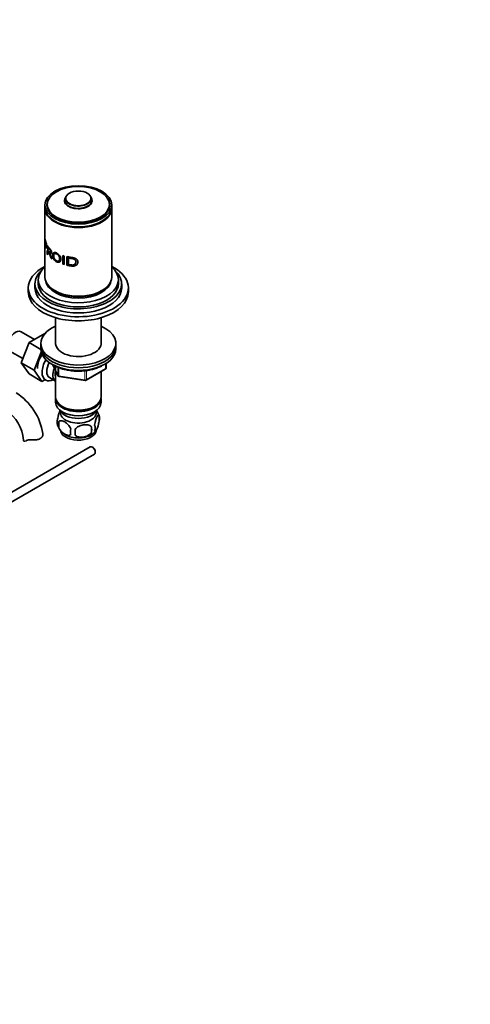
# Model space of a CAD drawing. Units: millimetres. Extents: x 0 to 1523, y 0 to 2030.
# Drawn here: x 437 to 708, y 0 to 591 of the extents above; entities that cross this region are included whole.
import ezdxf
from ezdxf import colors
from ezdxf.entities.mleader import LeaderData, LeaderLine
from ezdxf.math import Vec2, Vec3

# ---------------------------------------------------------------- set-up
doc = ezdxf.new("R2010")
doc.units = ezdxf.units.MM
doc.layers.add('DV7_Défaut', color=7, linetype='Continuous')
doc.layers.add('Défaut', color=7, linetype='Continuous')

# ---------------------------------------------------------------- blocks, each defined once
blk = doc.blocks.new('_DOT')
at = {"color": 0}
blk.add_line((0, 0), (-1, 0), dxfattribs=at)
at = {"color": 0, "const_width": 0.333}
blk.add_lwpolyline([(-0.1665, 0, 1), (0.1665, 0, 1)], format="xyb", close=True, dxfattribs=at)
blk = doc.blocks.new('SE6')
at = {"layer": 'DV7_Défaut', "color": 7, "linetype": 'Continuous', "lineweight": 35}
for p, q in [((452.6, 479.74), (452.6, 478.11)), ((453.85, 479.9), (453.85, 478.92)), ((464.92, 484.27), (464.59, 483.11)), ((480.62, 483.11), (480.28, 484.27)), ((491.35, 478.92), (491.35, 479.9)), ((492.6, 478.11), (492.6, 479.74)), ((452.6, 477.7), (452.6, 436.47)), ((492.6, 436.47), (492.6, 477.7)), ((452.6, 459.37), (453.47, 456.17)), ((452.6, 454.23), (452.6, 459.37)), ((452.66, 458.07), (452.66, 456.48)), ((453.47, 455.56), (452.66, 458.07)), ((452.66, 456.48), (453.31, 454.28)), ((452.66, 455.88), (452.66, 453.54)), ((453.31, 453.68), (452.66, 455.88)), ((453.47, 456.17), (453.47, 455.56)), ((453.89, 454.64), (453.89, 455.45)), ((452.66, 453.54), (452.6, 454.23)), ((453.31, 454.28), (453.31, 453.68)), ((453.89, 450.32), (453.89, 452.4)), ((454.25, 449.8), (453.89, 450.32)), ((454.25, 454.37), (454.25, 452.67)), ((454.25, 452.08), (454.25, 449.8)), ((455.94, 450.9), (455.5, 450.75)), ((463.31, 449.31), (464.15, 449.07)), ((463.31, 444.17), (463.31, 449.31)), ((456.65, 447.93), (456.24, 447.76)), ((456.91, 447.24), (456.24, 447.76)), ((464.15, 443.93), (463.31, 444.17)), ((464.15, 449.07), (464.15, 443.93)), ((465.71, 443.56), (465.71, 448.69)), ((466.94, 448.46), (466.64, 447.91)), ((466.64, 447.91), (466.64, 443.98)), ((446.6, 432.38), (446.6, 429.93)), ((448.6, 434.83), (448.6, 432.38)), ((496.6, 432.38), (496.6, 434.83)), ((498.6, 429.93), (498.6, 432.38)), ((442.6, 429.93), (442.6, 427.48)), ((502.6, 427.48), (502.6, 429.93)), ((459, 412.05), (459, 395.95)), ((486.2, 395.95), (486.2, 412.05)), ((446.33, 399.01), (438.36, 403.61)), ((452.43, 402.53), (443.02, 397.1)), ((452.52, 402.48), (452.43, 402.53)), ((443.02, 397.1), (438.32, 384.99)), ((450.11, 393), (443.02, 397.1)), ((450.1, 396.62), (450.1, 394.99)), ((495.1, 394.99), (495.1, 396.62)), ((431.61, 391.92), (439.29, 387.49)), ((450.35, 391.45), (446.1, 380.5)), ((450.1, 394.99), (450.1, 393.36)), ((495.1, 393.36), (495.1, 394.99)), ((438.32, 384.99), (443.02, 378.32)), ((446.1, 380.5), (438.32, 384.99)), ((489.22, 381.96), (489.22, 384.6)), ((450.8, 373.82), (443.02, 378.32)), ((446.1, 380.5), (450.8, 373.82)), ((457.24, 383.86), (460.26, 377.35)), ((459, 382.74), (459, 364.37)), ((477.29, 374.49), (488.72, 381.09)), ((486.2, 364.37), (486.2, 379.64)), ((450.8, 373.82), (452.56, 374.84)), ((455.31, 376.14), (458.99, 374.02)), ((461.02, 376.79), (476.63, 374.37)), ((459, 363.55), (459, 361.1)), ((486.2, 361.1), (486.2, 363.55)), ((462.99, 358.82), (463.34, 358.61)), ((462.99, 355.55), (463.34, 355.35)), ((481.87, 358.61), (482.22, 358.82)), ((481.87, 355.35), (482.22, 355.55)), ((460.85, 349.62), (460.85, 346.19)), ((485.04, 353.36), (485.04, 349.93)), ((480.53, 346.57), (480.53, 343.14)), ((479.77, 334.49), (397.32, 286.89)), ((481.44, 334.12), (481.02, 334.36)), ((482.78, 331.3), (482.78, 331.79)), ((402.27, 283.97), (482.27, 330.16))]:
    blk.add_line(p, q, dxfattribs=at)
at = {"layer": 'DV7_Défaut', "color": 7, "linetype": 'Continuous', "lineweight": 18}
for p, q in [((488.92, 381.55), (488.92, 384.41)), ((457.33, 383.81), (460.21, 377.62)), ((460.21, 377.62), (460.21, 382.42)), ((460.91, 382.12), (460.91, 377.22)), ((476.53, 374.8), (476.53, 380.24)), ((477.49, 374.95), (488.92, 381.55)), ((477.49, 380.36), (477.49, 374.95)), ((460.91, 377.22), (476.53, 374.8))]:
    blk.add_line(p, q, dxfattribs=at)
at = {"layer": 'DV7_Défaut', "color": 7, "linetype": 'Continuous', "lineweight": 35}
for centre, radius, start, end in [((488.22, 381.96), 1, 300, 0), ((461.17, 377.77), 1, 204.89609, 261.20602), ((476.79, 375.36), 1, 261.20602, 300), ((415.99, 336.8), 35.81, 9.16102, 57.37416), ((416.05, 336.94), 23.67, 4.01782, 55.98218), ((475.34, 350.43), 10.1, 16.45517, 37.01743), ((465.12, 349.37), 5.24, 160.88881, 199.11119), ((467.48, 347.9), 6.86, 165.50859, 194.49141), ((480.29, 351.65), 5.05, 340.14193, 19.85807), ((470, 350.65), 10.24, 196.54259, 240.05245), ((474.73, 343.72), 6.86, 165.51427, 194.48573), ((442.32, 343.33), 28.36, 356.53276, 3.46724), ((475.91, 349.77), 9.12, 299.89852, 322.71536), ((462.77, 344.86), 17.84, 354.48214, 5.51786), ((477.53, 345.93), 5.15, 340.54561, 19.45439)]:
    blk.add_arc(centre, radius, start, end, dxfattribs=at)
for centre, major_axis in [((472.6, 479.74), (-20, 0)), ((472.6, 480.06), (18.6, 0)), ((472.6, 483.66), (7.59, 0))]:
    blk.add_ellipse(centre, major_axis=major_axis, ratio=0.57735, dxfattribs=at)
for centre, major_axis, start_param, end_param in [((472.6, 479.74), (-18.88, 0), 5.745822, 6.283185), ((472.6, 479.74), (-18.88, 0), 0, 3.678956), ((472.6, 478.92), (-18.88, 0), 6.090817, 6.245714), ((472.6, 479.9), (-18.75, 0), 0, 3.141593), ((472.6, 478.92), (-18.75, 0), 0, 0.050993), ((472.6, 482.22), (8.27, 0), 2.813482, 6.283185), ((472.6, 482.22), (8.27, 0), 2.815064, 6.283185), ((472.6, 482.34), (8.12, 0), 2.977362, 6.283185), ((472.6, 483.53), (-7.79, 0), 6.118955, 6.283185), ((472.6, 483.53), (-7.79, 0), 0, 3.305823), ((472.6, 482.22), (8.27, 0), 0, 0.328111), ((472.6, 482.22), (8.27, 0), 0, 0.328111), ((472.6, 482.34), (8.12, 0), 0, 0.16423), ((472.6, 478.92), (-18.88, 0), 3.179064, 3.333961), ((472.6, 478.92), (-18.75, 0), 3.0906, 3.141593), ((472.6, 478.11), (-20, 0), 0, 3.141593), ((472.6, 477.7), (-20, 0), 6.265507, 6.283185), ((472.6, 477.7), (-20, 0), 0, 3.159271), ((472.6, 477.7), (19.5, 0), 3.911538, 5.51324), ((472.6, 429.93), (-30, 0), 5.442117, 6.283185), ((472.6, 429.93), (-30, 0), 0, 3.982661), ((472.6, 432.38), (-26, 0), 5.71884, 6.283185), ((472.6, 432.38), (-26, 0), 0, 3.705938), ((472.6, 434.83), (-24, 0), 5.6975, 6.283185), ((472.6, 434.83), (-24, 0), 0, 3.727278), ((472.6, 432.38), (-24, 0), 0, 3.141593), ((472.6, 436.47), (-20, 0), 0, 3.141593), ((472.6, 435.24), (-19.75, 0), 0.064938, 3.076654), ((472.6, 436.06), (-19.75, 0), 0.344674, 2.796919), ((472.6, 427.48), (-30, 0), 0, 3.141593), ((472.6, 429.93), (-26, 0), 0, 3.141593), ((472.6, 436.06), (19.5, 0), 3.914251, 5.510527), ((434.98, 397.76), (3.38, 5.85), 0, 3.141593), ((472.6, 396.62), (-22.5, 0), 5.361457, 6.283185), ((472.6, 396.62), (-22.5, 0), 0, 4.063321), ((472.6, 396.62), (-13.65, 0), 6.197567, 6.283185), ((472.6, 396.62), (-13.65, 0), 0, 3.227211), ((455.49, 385.93), (5.28, 9.14), 1.454702, 2.356194), ((472.6, 394.99), (-22.5, 0), 0, 3.141593), ((472.6, 394.99), (-22.5, 0), 0, 3.141593), ((472.6, 393.36), (-22.5, 0), 0, 3.141593), ((458.29, 383.66), (-5.25, -9.09), 4.694912, 6.283185), ((459.31, 383.07), (-4, -6.93), 4.746528, 6.283185), ((462.99, 380.94), (-4, -6.93), 4.925515, 6.283185), ((462.99, 380.94), (-3.08, -5.33), 5.14965, 5.910629), ((458.29, 383.66), (-5.25, -9.09), 0, 0.704547), ((472.6, 364.37), (13.6, 0), 3.141593, 6.283185), ((472.6, 363.55), (-13.6, 0), 6.231169, 6.283185), ((472.6, 363.55), (-13.6, 0), 0, 3.193609), ((472.6, 361.1), (13.6, 0), 3.141593, 6.283185), ((472.6, 358.25), (-11.5, 0), 0.250403, 2.891189), ((472.6, 354.98), (10.7, 0), 3.023689, 6.283185), ((472.6, 363.96), (-13.1, 0), 0.785398, 2.356194), ((472.6, 360.7), (-13.1, 0), 0.785398, 2.356194), ((472.6, 354.98), (10.7, 0), 0, 0.117904), ((472.6, 344.77), (10.7, 0), 3.141593, 6.169923), ((472.6, 346.03), (10.7, 0), 3.89685, 5.542734), ((481.02, 332.32), (-1.25, 2.17), 3.141593, 6.283185), ((481.44, 332.57), (0.95, -1.65), 0.785398, 2.356194)]:
    blk.add_ellipse(centre, major_axis=major_axis, ratio=0.57735, start_param=start_param, end_param=end_param, dxfattribs=at)
at = {"layer": 'DV7_Défaut', "color": 7, "linetype": 'Continuous', "lineweight": 18}
for centre, major_axis, ratio, start_param, end_param in [((488.22, 381.96), (-0.5, 0.866), 0.57735, 3.141593, 3.926991), ((488.22, 381.96), (-1, 0), 0.57735, 2.356194, 3.141593), ((461.17, 377.77), (-1, 0), 0.57735, 0.261799, 1.308997), ((461.17, 377.77), (0.907, 0.421), 0.788675, 2.790713, 3.141593), ((461.17, 377.77), (0.153, 0.988), 0.211325, 2.202711, 3.141593), ((476.79, 375.36), (-1, 0), 0.57735, 1.308997, 2.356194), ((476.79, 375.36), (0.153, 0.988), 0.211325, 2.202711, 3.141593), ((476.79, 375.36), (-0.5, 0.866), 0.57735, 3.141593, 3.926991)]:
    blk.add_ellipse(centre, major_axis=major_axis, ratio=ratio, start_param=start_param, end_param=end_param, dxfattribs=at)
at = {"layer": 'DV7_Défaut', "color": 7, "linetype": 'Continuous', "lineweight": 35}
for points, knots in [([(453.89, 455.45), (454.04, 455.24), (454.33, 454.82), (454.79, 454.28), (455.16, 453.88), (455.47, 453.57), (455.75, 453.27), (456.06, 452.88), (456.33, 452.38), (456.51, 451.82), (456.6, 451.28), (456.55, 450.8), (456.34, 450.47), (455.95, 450.45), (455.66, 450.64), (455.5, 450.75)], [0, 0, 0, 0, 0.12522, 0.25044, 0.335002, 0.375801, 0.447, 0.500869, 0.56191, 0.625615, 0.68834, 0.75052, 0.823992, 0.902755, 1, 1, 1, 1]), ([(454.25, 452.67), (454.43, 452.44), (454.73, 452.06), (455.14, 451.64), (455.42, 451.37), (455.66, 451.2), (455.94, 451.19), (456.06, 451.58), (455.99, 452.12), (455.73, 452.68), (455.45, 453.02), (455.14, 453.33), (454.74, 453.76), (454.44, 454.14), (454.25, 454.37)], [0, 0, 0, 0, 0.153988, 0.25373, 0.299235, 0.349204, 0.424183, 0.493923, 0.559649, 0.624544, 0.704109, 0.745341, 0.843975, 1, 1, 1, 1]), ([(456.24, 447.76), (456.15, 448.01), (455.99, 448.48), (455.78, 449.12), (455.61, 449.63), (455.48, 450.01), (455.37, 450.34), (455.26, 450.64), (455.12, 450.94), (454.97, 451.19), (454.86, 451.35), (454.75, 451.47), (454.63, 451.61), (454.46, 451.82), (454.33, 451.99), (454.25, 452.08)], [0, 0, 0, 0, 0.151302, 0.277145, 0.37754, 0.452506, 0.502091, 0.570309, 0.63283, 0.692233, 0.751505, 0.773454, 0.822186, 0.897702, 1, 1, 1, 1]), ([(455.5, 450.75), (455.52, 450.7), (455.58, 450.62), (455.65, 450.48), (455.72, 450.35), (455.79, 450.21), (455.86, 450.07), (455.94, 449.89), (456.03, 449.66), (456.14, 449.37), (456.26, 449.04), (456.41, 448.61), (456.62, 448.01), (456.8, 447.53), (456.91, 447.24)], [0, 0, 0, 0, 0.043587, 0.086137, 0.127795, 0.168713, 0.209052, 0.248981, 0.319666, 0.403027, 0.499337, 0.591627, 0.758514, 1, 1, 1, 1]), ([(457.27, 449.48), (457.27, 449.74), (457.31, 450.2), (457.48, 450.75), (457.85, 451.16), (458.5, 451.3), (459.45, 450.96), (460.47, 450.35), (461.38, 449.43), (462.01, 448.32), (462.2, 447.18), (462.06, 446.16), (461.5, 445.44), (460.6, 445.22), (459.59, 445.48), (458.63, 446.12), (457.85, 447.15), (457.46, 448.16), (457.3, 448.94), (457.27, 449.31), (457.27, 449.48)], [0, 0, 0, 0, 0.045558, 0.086395, 0.125256, 0.185658, 0.250002, 0.314242, 0.374573, 0.434815, 0.499769, 0.564402, 0.624732, 0.687112, 0.749743, 0.814078, 0.874605, 0.936968, 0.968455, 1, 1, 1, 1]), ([(457.88, 449.08), (457.88, 448.8), (457.93, 448.23), (458.29, 447.33), (458.86, 446.56), (459.59, 446.08), (460.35, 445.89), (460.96, 446.12), (461.32, 446.7), (461.38, 447.48), (461.27, 448.33), (460.86, 449.18), (460.21, 449.91), (459.45, 450.38), (458.74, 450.58), (458.19, 450.44), (457.91, 449.88), (457.88, 449.37), (457.88, 449.08)], [0, 0, 0, 0, 0.066045, 0.124891, 0.185916, 0.249696, 0.31365, 0.374443, 0.432188, 0.499508, 0.565802, 0.624558, 0.685333, 0.74974, 0.812219, 0.874535, 0.930035, 1, 1, 1, 1]), ([(465.71, 448.69), (466.05, 448.63), (466.72, 448.49), (467.82, 448.32), (468.86, 448.18), (469.93, 448), (470.87, 447.67), (471.71, 447.09), (472.25, 446.32), (472.4, 445.43), (472.24, 444.54), (471.7, 443.79), (470.86, 443.26), (469.84, 443.03), (468.77, 443.05), (467.74, 443.19), (466.71, 443.35), (466.04, 443.49), (465.71, 443.56)], [0, 0, 0, 0, 0.062588, 0.125176, 0.201412, 0.250169, 0.314587, 0.375018, 0.435703, 0.500193, 0.564092, 0.62524, 0.685583, 0.750824, 0.813173, 0.875343, 0.937671, 1, 1, 1, 1]), ([(466.64, 443.98), (466.88, 443.94), (467.35, 443.86), (468.12, 443.74), (468.84, 443.67), (469.58, 443.67), (470.23, 443.84), (470.75, 444.26), (471.04, 444.81), (471.12, 445.44), (471.07, 446.07), (470.78, 446.66), (470.27, 447.13), (469.62, 447.43), (468.88, 447.57), (468.14, 447.67), (467.36, 447.78), (466.88, 447.86), (466.64, 447.91)], [0, 0, 0, 0, 0.062144, 0.124289, 0.196661, 0.247944, 0.311991, 0.372531, 0.431557, 0.497708, 0.565981, 0.622723, 0.685331, 0.748284, 0.798552, 0.874152, 0.937076, 1, 1, 1, 1]), ([(457.96, 383.51), (458.37, 383.28), (459.4, 382.71), (461.46, 381.83), (464.03, 381.03), (466.78, 380.43), (469.64, 380.07), (472.56, 379.95), (475.48, 380.07), (478.34, 380.42), (481.1, 381.01), (483.69, 381.81), (485.57, 382.61), (486.57, 383.13), (486.83, 383.27)], [0, 0, 0, 0, 0.048609, 0.140598, 0.232518, 0.324326, 0.416038, 0.507696, 0.599346, 0.691032, 0.782797, 0.874694, 0.96677, 1, 1, 1, 1]), ([(460.17, 351.08), (460.24, 351.57), (460.33, 352.05), (460.48, 352.74), (460.53, 352.97), (460.64, 353.4), (460.7, 353.61), (460.87, 354.23), (460.99, 354.61), (461.24, 355.3), (461.37, 355.61), (461.58, 356.06), (461.66, 356.23), (461.75, 356.37)], [0, 0, 0, 0, 0.214436, 0.214436, 0.321654, 0.321654, 0.428872, 0.428872, 0.643307, 0.643307, 0.857743, 0.857743, 1, 1, 1, 1]), ([(468.09, 345.43), (467.9, 345.88), (467.66, 346.31), (467.11, 347.12), (466.81, 347.5), (466.17, 348.18), (465.84, 348.49), (465.16, 349.03), (464.81, 349.27), (464.12, 349.67), (463.77, 349.83), (463.1, 350.07), (462.77, 350.15), (462.29, 350.18), (462.14, 350.18), (461.84, 350.15), (461.69, 350.13), (461.29, 349.99), (461.04, 349.84), (460.85, 349.62)], [0, 0, 0, 0, 0.125, 0.125, 0.25, 0.25, 0.375, 0.375, 0.5, 0.5, 0.625, 0.625, 0.75, 0.75, 0.8125, 0.8125, 0.875, 0.875, 1, 1, 1, 1]), ([(482.38, 347.65), (482.46, 348.14), (482.54, 348.61), (482.69, 349.3), (482.75, 349.53), (482.85, 349.97), (482.91, 350.18), (483.09, 350.79), (483.21, 351.17), (483.46, 351.86), (483.58, 352.17), (483.84, 352.72), (483.96, 352.95), (484.15, 353.24), (484.21, 353.32), (484.33, 353.47), (484.39, 353.53), (484.57, 353.67), (484.68, 353.71), (484.88, 353.64), (484.97, 353.54), (485.04, 353.36)], [0, 0, 0, 0, 0.125, 0.125, 0.1875, 0.1875, 0.25, 0.25, 0.375, 0.375, 0.5, 0.5, 0.625, 0.625, 0.6875, 0.6875, 0.75, 0.75, 0.875, 0.875, 1, 1, 1, 1]), ([(485.04, 349.93), (484.97, 349.44), (484.88, 348.97), (484.73, 348.28), (484.68, 348.05), (484.57, 347.61), (484.51, 347.4), (484.34, 346.79), (484.21, 346.4), (483.96, 345.72), (483.84, 345.41), (483.58, 344.86), (483.46, 344.62), (483.27, 344.34), (483.21, 344.25), (483.09, 344.11), (483.03, 344.05), (482.85, 343.91), (482.74, 343.87), (482.54, 343.93), (482.46, 344.03), (482.38, 344.21)], [0, 0, 0, 0, 0.125, 0.125, 0.1875, 0.1875, 0.25, 0.25, 0.375, 0.375, 0.5, 0.5, 0.625, 0.625, 0.6875, 0.6875, 0.75, 0.75, 0.875, 0.875, 1, 1, 1, 1]), ([(460.85, 346.19), (460.94, 345.96), (461.05, 345.74), (461.29, 345.31), (461.42, 345.1), (461.84, 344.49), (462.13, 344.12), (462.61, 343.61), (462.78, 343.45), (463.11, 343.14), (463.28, 342.99), (463.78, 342.59), (464.13, 342.35), (464.82, 341.95), (465.17, 341.79), (465.84, 341.55), (466.18, 341.48), (466.65, 341.44), (466.81, 341.44), (467.1, 341.47), (467.25, 341.5), (467.66, 341.63), (467.9, 341.78), (468.09, 342)], [0, 0, 0, 0, 0.0625, 0.0625, 0.125, 0.125, 0.25, 0.25, 0.3125, 0.3125, 0.375, 0.375, 0.5, 0.5, 0.625, 0.625, 0.75, 0.75, 0.8125, 0.8125, 0.875, 0.875, 1, 1, 1, 1]), ([(470.63, 345.04), (470.9, 345.42), (471.22, 345.76), (471.78, 346.21), (471.98, 346.36), (472.39, 346.62), (472.6, 346.74), (473.25, 347.08), (473.71, 347.27), (474.63, 347.57), (475.1, 347.68), (476.05, 347.82), (476.52, 347.86), (477.21, 347.85), (477.44, 347.84), (477.9, 347.79), (478.12, 347.76), (478.77, 347.62), (479.18, 347.49), (479.94, 347.11), (480.26, 346.87), (480.53, 346.57)], [0, 0, 0, 0, 0.125, 0.125, 0.1875, 0.1875, 0.25, 0.25, 0.375, 0.375, 0.5, 0.5, 0.625, 0.625, 0.6875, 0.6875, 0.75, 0.75, 0.875, 0.875, 1, 1, 1, 1]), ([(480.53, 343.14), (480.26, 342.77), (479.94, 342.43), (479.38, 341.97), (479.18, 341.83), (478.77, 341.56), (478.56, 341.44), (477.91, 341.1), (477.45, 340.92), (476.53, 340.62), (476.05, 340.51), (475.1, 340.36), (474.63, 340.33), (473.94, 340.33), (473.71, 340.35), (473.26, 340.39), (473.04, 340.43), (472.38, 340.56), (471.97, 340.7), (471.22, 341.08), (470.9, 341.32), (470.63, 341.61)], [0, 0, 0, 0, 0.125, 0.125, 0.1875, 0.1875, 0.25, 0.25, 0.375, 0.375, 0.5, 0.5, 0.625, 0.625, 0.6875, 0.6875, 0.75, 0.75, 0.875, 0.875, 1, 1, 1, 1]), ([(439.68, 338.35), (439.71, 338.19), (439.79, 338.07), (440.01, 337.89), (440.16, 337.84), (440.51, 337.83), (440.7, 337.87), (440.92, 337.95)], [0, 0, 0, 0, 0.3335482, 0.3335482, 0.6670964, 0.6670964, 1, 1, 1, 1]), ([(441.58, 338.31), (441.74, 338.42), (441.92, 338.51), (442.24, 338.61), (442.35, 338.64), (442.59, 338.69), (442.72, 338.71), (442.98, 338.74), (443.11, 338.75), (443.39, 338.77), (443.53, 338.77), (443.97, 338.77), (444.27, 338.77), (444.58, 338.75)], [0, 0, 0, 0, 0.25, 0.25, 0.375, 0.375, 0.5, 0.5, 0.625, 0.625, 0.75, 0.75, 1, 1, 1, 1]), ([(451.33, 342.65), (451.4, 342.4), (451.41, 342.13), (451.34, 341.56), (451.25, 341.27), (450.97, 340.71), (450.78, 340.43), (450.3, 339.93), (450.02, 339.71), (449.35, 339.32), (448.99, 339.17), (448.4, 339), (448.19, 338.95), (447.77, 338.86), (447.55, 338.83), (447.11, 338.78), (446.89, 338.76), (446.44, 338.73), (446.2, 338.72), (445.51, 338.72), (445.05, 338.73), (444.58, 338.75)], [0, 0, 0, 0, 0.125, 0.125, 0.25, 0.25, 0.375, 0.375, 0.5, 0.5, 0.625, 0.625, 0.6875, 0.6875, 0.75, 0.75, 0.8125, 0.8125, 0.875, 0.875, 1, 1, 1, 1])]:
    blk.add_open_spline(points, degree=3, knots=knots, dxfattribs=at)
blk.add_open_spline([(441.31, 338.14), (441.4, 338.19), (441.49, 338.25), (441.58, 338.31)], degree=3, dxfattribs=at)

msp = doc.modelspace()

# ---------------------------------------------------------------- block references
at = {"layer": 'Défaut'}
msp.add_blockref('SE6', (0, 0), dxfattribs=at)

# ---------------------------------------------------------------- leaders
at = {"layer": 'Défaut', "color": 7, "linetype": 'Continuous', "lineweight": 18}
ml = msp.add_multileader_mtext('Standard', dxfattribs=at)
ml.set_content('{\\pxsm0.9;\\fSolid Edge ISO|b1||i0||c0|p34;\\W1.;09/01/2017\\P}', color=256)
ml.set_leader_properties()
ml.set_arrow_properties(name='DOT')
ml.build(insert=Vec2(0, 0))
ml.multileader.update_dxf_attribs({"leader_type": 0, "dogleg_length": 0, "arrow_head_size": 12})
ctx = ml.context
ctx.base_point, ctx.char_height, ctx.arrow_head_size, ctx.landing_gap_size = Vec3(1190.63, 2022.85), 12, 12, 4.2
notes = []
notes.append((ctx, [(0, (0, 0, 0), (0, 0), (1, 0), 1, [])]))
ctx.mtext.insert = Vec3(1192.63, 2028.97)
ml = msp.add_multileader_mtext('Standard', dxfattribs=at)
ml.set_content('{\\pxsm0.9;\\fArial|b1||i0||c0|p34;\\W1.;151\\P}', color=256)
ml.set_leader_properties()
ml.set_arrow_properties(name='DOT')
ml.build(insert=Vec2(0, 0))
ml.multileader.update_dxf_attribs({"leader_type": 0, "dogleg_length": 0, "arrow_head_size": 12})
ctx = ml.context
ctx.base_point, ctx.char_height, ctx.arrow_head_size, ctx.landing_gap_size = Vec3(471.5, 2022.69), 12, 12, 4.2
notes.append((ctx, [(0, (0, 0, 0), (0, 0), (1, 0), 1, [])]))
ctx.mtext.insert = Vec3(473.5, 2028.79)
for ctx, leaders in notes:
    for number, flags, end, landing, length, lines in leaders:
        leader = LeaderData()
        leader.index, (leader.has_last_leader_line, leader.has_dogleg_vector, leader.attachment_direction) = number, flags
        leader.last_leader_point, leader.dogleg_vector, leader.dogleg_length = Vec3(end), Vec3(landing), length
        for number, points, colour, breaks in lines:
            line = LeaderLine()
            line.index, line.vertices, line.color, line.breaks = number, Vec3.list(points), colors.encode_raw_color(colour), breaks
            leader.lines.append(line)
        ctx.leaders.append(leader)

doc.saveas('drawing.dxf')
